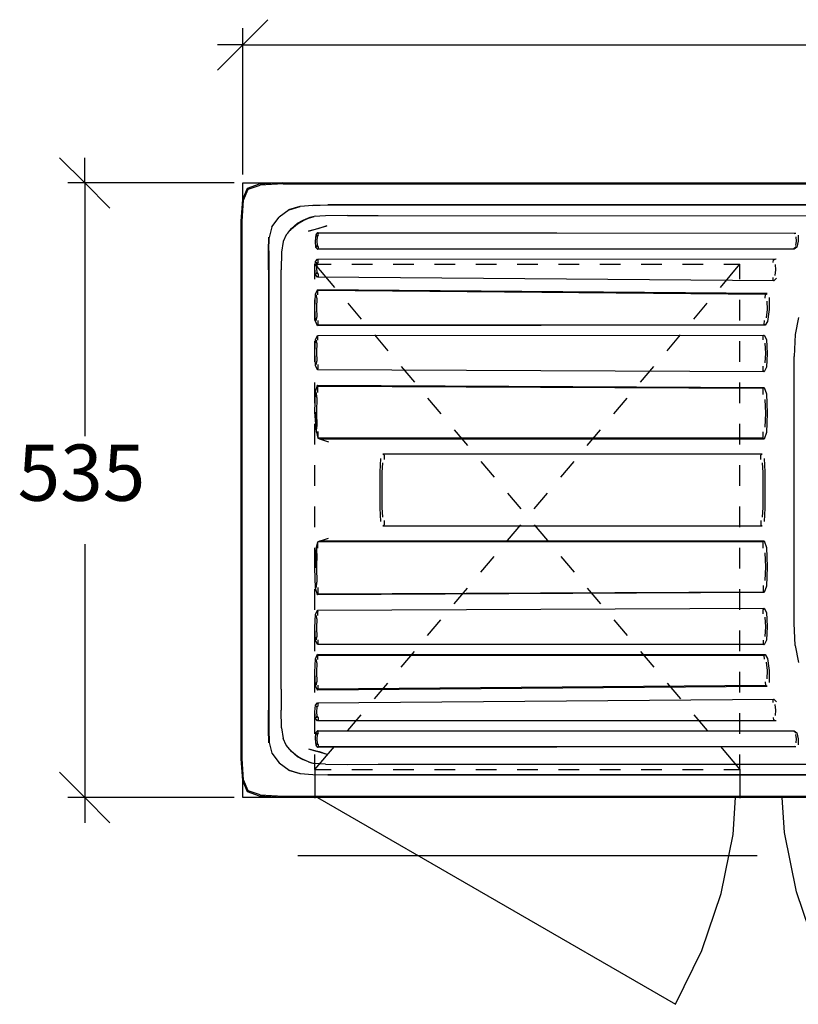
# Model space of a CAD drawing. Units: millimetres. Extents: x -16772 to 41058, y -6243 to 5403.
# Drawn here: x 37791 to 38469, y 1349 to 2206 of the extents above; entities that cross this region are included whole.
import ezdxf

# ---------------------------------------------------------------- set-up
doc = ezdxf.new("R2010")
doc.units = ezdxf.units.MM
doc.styles.add('Tahoma', font='tahoma.ttf')

msp = doc.modelspace()

# ---------------------------------------------------------------- linework, layer by layer
at = {"color": 5}
for p, q in [((37984.82, 2184.27), (38006.74, 2206.19)), ((37984.82, 2071.44), (37984.82, 2198.88)), ((37962.9, 2162.34), (37984.82, 2184.27)), ((37984.82, 2184.27), (37962.9, 2184.27)), ((37984.82, 2184.27), (38797.12, 2184.27)), ((37825.4, 2086.06), (37847.32, 2064.14)), ((37847.32, 2064.14), (37847.32, 2086.06)), ((37977.51, 2064.14), (37832.7, 2064.14)), ((37847.32, 2064.14), (37869.24, 2042.21)), ((37847.32, 2064.14), (37847.32, 1843.73)), ((37847.32, 1749.54), (37847.32, 1529.14)), ((37847.32, 1529.14), (37825.4, 1551.06)), ((37977.51, 1529.14), (37832.7, 1529.14)), ((37869.24, 1507.21), (37847.32, 1529.14)), ((37847.32, 1529.14), (37847.32, 1507.21))]:
    msp.add_line(p, q, dxfattribs=at)
for p, q in [((37984.82, 2050.18), (37984.82, 2064.14)), ((37984.82, 2064.14), (38019.48, 2064.14)), ((37988.7, 2059.32), (37984.82, 2050.18)), ((37985.59, 2049.13), (37989.64, 2058.57)), ((37999.1, 2062.93), (37988.7, 2059.32)), ((37989.64, 2058.57), (37988.7, 2059.32)), ((37989.64, 2058.57), (37999.92, 2062.18)), ((38019.48, 2064.14), (37999.1, 2062.93)), ((38019.96, 2063.39), (37999.92, 2062.18)), ((38019.48, 2064.14), (39754.04, 2064.14)), ((38019.96, 2063.39), (39753.57, 2063.39)), ((37984.65, 2049.79), (37983.3, 2030.83)), ((37984.24, 2030.46), (37985.59, 2049.13)), ((37984.82, 2050.18), (37984.65, 2049.79)), ((38025.26, 2040.64), (38016.58, 2034.28)), ((38024.97, 2040.9), (38034.75, 2043.88)), ((38025.26, 2040.64), (38034.92, 2043.61)), ((38034.75, 2043.88), (38045.98, 2044.84)), ((38046.03, 2044.57), (38034.92, 2043.61)), ((38045.98, 2044.84), (38059.06, 2045.16)), ((38046.03, 2044.57), (38059.06, 2044.9)), ((39714.46, 2045.16), (38059.06, 2045.16)), ((38059.06, 2044.9), (39714.46, 2044.9)), ((38010.33, 2025.85), (38016.58, 2034.28)), ((38037.33, 2031.53), (38032.41, 2028.68)), ((38032.48, 2028.6), (38037.38, 2031.48)), ((38043.38, 2033.87), (38037.33, 2031.53)), ((38037.38, 2031.48), (38042.22, 2033.38)), ((38042.22, 2033.38), (38047.22, 2034.76)), ((38042.22, 2033.38), (38043.38, 2033.87)), ((38048.42, 2035.18), (38043.38, 2033.87)), ((38057, 2035.57), (38047.22, 2034.76)), ((38048.42, 2035.18), (38047.22, 2034.76)), ((38076.17, 2035.75), (38057, 2035.57)), ((38076.17, 2035.75), (38102.68, 2035.61)), ((38102.68, 2035.61), (38681.06, 2035.34)), ((37983.3, 2030.83), (37983.3, 1562.81)), ((37984.24, 1563.19), (37984.24, 2030.46)), ((38010.33, 2025.85), (38007.95, 2016.69)), ((38027.27, 2024.33), (38025.89, 2022.63)), ((38025.89, 2022.63), (38027.29, 2024.31)), ((38025.89, 2022.63), (38027.31, 2024.28)), ((38032.41, 2028.68), (38027.27, 2024.33)), ((38027.31, 2024.28), (38032.48, 2028.6)), ((38042.14, 2022.18), (38058.1, 2026.8)), ((38050.26, 2024.16), (38042.14, 2022.18)), ((38058.1, 2026.8), (38050.26, 2024.16)), ((38007.29, 2004.93), (38007.62, 2016.83)), ((38007.62, 2004.89), (38007.95, 2016.69)), ((38022.84, 2018.97), (38020.08, 2013.04)), ((38024.04, 2020.43), (38022.84, 2018.97)), ((38024.04, 2020.43), (38025.89, 2022.63)), ((38048.17, 2013.53), (38048.72, 2019.05)), ((38048.72, 2019.05), (38050.25, 2020.89)), ((38049.81, 2017.38), (38049.48, 2013.53)), ((38049.81, 2017.38), (38049.51, 2018.73)), ((38050.7, 2018.73), (38049.81, 2017.38)), ((38050.71, 2020.46), (38050.25, 2020.89)), ((38050.25, 2020.89), (38466.52, 2020.43)), ((38050.7, 2018.73), (38050.71, 2020.46)), ((38464.91, 2020), (38050.71, 2020.46)), ((38464.91, 2020), (38466.52, 2020.43)), ((38466.41, 2017.06), (38466.89, 2013.39)), ((38468.41, 2018.66), (38468.53, 2013.38)), ((38020.08, 2013.04), (38018.65, 2003.78)), ((38048.64, 2008.02), (38048.17, 2013.53)), ((38050.18, 2006.18), (38048.64, 2008.02)), ((38049.44, 2008.33), (38049.76, 2009.68)), ((38049.48, 2013.53), (38049.76, 2009.68)), ((38049.76, 2009.68), (38050.66, 2008.33)), ((38050.65, 2006.6), (38050.18, 2006.18)), ((38464.99, 2006.35), (38050.18, 2006.18)), ((38050.66, 2008.33), (38050.65, 2006.6)), ((38050.65, 2006.6), (38464.71, 2006.77)), ((38466.82, 2008.42), (38464.71, 2006.77)), ((38464.99, 2006.35), (38464.71, 2006.77)), ((38467.26, 2008.11), (38464.99, 2006.35)), ((38466.89, 2013.39), (38466.3, 2009.71)), ((38466.82, 2008.42), (38467.26, 2008.11)), ((38468.53, 2013.38), (38467.26, 2008.11)), ((38007.18, 1988.54), (38007.29, 2004.93)), ((38007.62, 2004.89), (38007.51, 1988.54)), ((38018.65, 2003.78), (38018.21, 1988.38)), ((38048.37, 1995.78), (38050.01, 1997.74)), ((38050.01, 1997.74), (38449.41, 1997.9)), ((38050.45, 1996.95), (38050.01, 1997.74)), ((38050.44, 1995.19), (38050.45, 1996.95)), ((38446.89, 1994.93), (38446.9, 1997.12)), ((38446.9, 1997.12), (38449.41, 1997.9)), ((38007.18, 1988.54), (38007.18, 1605.1)), ((38007.51, 1988.54), (38007.51, 1605.1)), ((38018.25, 1623.54), (38018.21, 1988.38)), ((38047.8, 1989.92), (38048.37, 1995.78)), ((38048.33, 1984.05), (38047.8, 1989.92)), ((38049.47, 1993.82), (38049.12, 1989.91)), ((38049.12, 1989.91), (38049.45, 1986)), ((38049.47, 1993.82), (38049.14, 1995.19)), ((38050.44, 1995.19), (38049.47, 1993.82)), ((38448.36, 1993.22), (38448.86, 1988.35)), ((38049.97, 1982.08), (38048.33, 1984.05)), ((38049.1, 1984.63), (38049.45, 1986)), ((38049.45, 1986), (38050.42, 1984.62)), ((38050.42, 1982.86), (38049.97, 1982.08)), ((38447.37, 1978.81), (38049.97, 1982.08)), ((38050.42, 1984.62), (38050.42, 1982.86)), ((38446.82, 1979.6), (38446.83, 1981.79)), ((38449.63, 1981.18), (38447.37, 1978.81)), ((38448.86, 1988.35), (38448.32, 1983.48)), ((38447.37, 1978.81), (38446.82, 1979.6)), ((38047.75, 1955.47), (38048.3, 1967.22)), ((38048.3, 1967.22), (38049.96, 1971.12)), ((38049.41, 1963.73), (38049.07, 1966.62)), ((38049.41, 1963.73), (38049.07, 1955.47)), ((38050.4, 1970.33), (38049.96, 1971.12)), ((38441.41, 1967.87), (38049.96, 1971.12)), ((38050.4, 1966.61), (38050.4, 1970.33)), ((38440.01, 1967.1), (38050.4, 1970.33)), ((38439.89, 1963.83), (38440.01, 1967.1)), ((38440.01, 1967.1), (38441.41, 1967.87)), ((38443.18, 1964.39), (38443.22, 1954)), ((38048.3, 1943.72), (38047.75, 1955.47)), ((38049.07, 1955.47), (38049.41, 1947.2)), ((38441.25, 1961.28), (38441.48, 1954.01)), ((38049.07, 1944.31), (38049.41, 1947.2)), ((38441.48, 1954.01), (38440.7, 1946.75)), ((38443.22, 1954), (38441.96, 1943.62)), ((38468.77, 1947.03), (38465.88, 1932.22)), ((38049.96, 1939.81), (38048.3, 1943.72)), ((38050.4, 1940.59), (38049.96, 1939.81)), ((38439.79, 1940.15), (38049.96, 1939.81)), ((38050.4, 1944.31), (38050.4, 1940.59)), ((38050.4, 1940.59), (38439.03, 1940.94)), ((38439.03, 1940.94), (38439.16, 1944.21)), ((38439.79, 1940.15), (38439.03, 1940.94)), ((38441.96, 1943.62), (38439.79, 1940.15)), ((38048.3, 1927.61), (38049.96, 1931.34)), ((38049.96, 1931.34), (38438.98, 1931.69)), ((38050.4, 1930.92), (38049.96, 1931.34)), ((38438.11, 1931.26), (38050.4, 1930.92)), ((38050.4, 1927.38), (38050.4, 1930.92)), ((38438.11, 1931.26), (38438.98, 1931.69)), ((38438.11, 1927.45), (38438.11, 1931.26)), ((38438.98, 1931.69), (38440.94, 1927.68)), ((38465.88, 1932.22), (38464.92, 1912.88)), ((38047.75, 1916.43), (38048.3, 1927.61)), ((38049.41, 1924.64), (38049.07, 1927.38)), ((38049.41, 1924.64), (38049.07, 1916.79)), ((38439.55, 1924.48), (38440.06, 1916)), ((38440.94, 1927.68), (38441.59, 1915.64)), ((38048.3, 1905.25), (38047.75, 1916.43)), ((38049.07, 1916.79), (38049.41, 1908.94)), ((38440.06, 1916), (38439.55, 1907.52)), ((38441.59, 1915.64), (38440.94, 1903.6)), ((38464.92, 1680.77), (38464.92, 1912.88)), ((38049.96, 1901.51), (38048.3, 1905.25)), ((38049.07, 1906.19), (38049.41, 1908.94)), ((38050.4, 1906.18), (38050.4, 1902.65)), ((38438.11, 1900.74), (38438.11, 1904.56)), ((38440.94, 1903.6), (38438.98, 1899.6)), ((38050.4, 1902.65), (38049.96, 1901.51)), ((38438.98, 1899.6), (38049.96, 1901.51)), ((38438.98, 1899.6), (38438.11, 1900.74)), ((38048.3, 1882.2), (38049.96, 1888.05)), ((38050.4, 1887.27), (38049.96, 1888.05)), ((38049.96, 1888.05), (38438.98, 1886.14)), ((38050.4, 1881.6), (38050.4, 1887.27)), ((38050.4, 1887.27), (38438.11, 1885.36)), ((38438.11, 1885.36), (38438.98, 1886.14)), ((38438.98, 1886.14), (38440.94, 1880.51)), ((38047.75, 1864.61), (38048.3, 1882.2)), ((38049.41, 1877.2), (38049.07, 1881.61)), ((38049.41, 1877.2), (38049.07, 1864.6)), ((38438.11, 1879.93), (38438.11, 1885.36)), ((38440.94, 1880.51), (38441.59, 1863.63)), ((38439.55, 1875.7), (38440.06, 1863.64)), ((38048.99, 1847.01), (38047.75, 1864.61)), ((38048.99, 1847.01), (38048.62, 1864.6)), ((38049.07, 1864.6), (38049.41, 1852.01)), ((38440.06, 1863.64), (38439.55, 1851.58)), ((38441.59, 1863.63), (38440.95, 1846.77)), ((38049.07, 1847.6), (38049.41, 1852.01)), ((38048.99, 1847.01), (38050.4, 1841.93)), ((38049.07, 1847.6), (38050.4, 1841.93)), ((38050.4, 1847.6), (38050.4, 1841.93)), ((38438.11, 1841.93), (38438.11, 1847.35)), ((38440.95, 1846.77), (38439.01, 1841.14)), ((38050.4, 1841.93), (38052.72, 1841.15)), ((38438.11, 1841.93), (38050.4, 1841.93)), ((38439.01, 1841.14), (38052.72, 1841.15)), ((38052.72, 1841.15), (38059.68, 1838.8)), ((38439.01, 1841.14), (38438.11, 1841.93)), ((38106.83, 1828.31), (38437.21, 1828.3)), ((38106.83, 1828.31), (38107.99, 1827.26)), ((38107.99, 1827.26), (38107.99, 1823.45)), ((38436.05, 1827.25), (38437.21, 1828.3)), ((38436.05, 1823.45), (38436.05, 1827.25)), ((38104.56, 1812.57), (38105.13, 1824.37)), ((38106.3, 1812.04), (38106.74, 1820.49)), ((38437.3, 1820.49), (38437.74, 1812.04)), ((38438.92, 1824.37), (38439.49, 1812.56)), ((38104.56, 1781.08), (38104.56, 1812.57)), ((38106.3, 1781.61), (38106.3, 1812.04)), ((38437.74, 1812.04), (38437.74, 1781.61)), ((38439.49, 1812.56), (38439.49, 1781.08)), ((38105.13, 1769.27), (38104.56, 1781.08)), ((38106.74, 1773.15), (38106.3, 1781.61)), ((38437.74, 1781.61), (38437.3, 1773.16)), ((38439.49, 1781.08), (38438.92, 1769.28)), ((38106.83, 1765.34), (38107.99, 1766.39)), ((38107.99, 1770.19), (38107.99, 1766.39)), ((38436.05, 1770.2), (38436.05, 1766.4)), ((38437.21, 1765.34), (38436.05, 1766.4)), ((38437.21, 1765.34), (38106.83, 1765.34)), ((38048.99, 1746.63), (38050.4, 1751.72)), ((38049.07, 1746.05), (38050.4, 1751.72)), ((38052.72, 1752.5), (38050.4, 1751.72)), ((38050.4, 1746.05), (38050.4, 1751.72)), ((38438.11, 1751.72), (38050.4, 1751.72)), ((38052.72, 1752.5), (38059.68, 1754.85)), ((38052.72, 1752.5), (38439.01, 1752.51)), ((38439.01, 1752.51), (38438.11, 1751.72)), ((38438.11, 1746.29), (38438.11, 1751.72)), ((38439.01, 1752.51), (38440.95, 1746.88)), ((38047.75, 1729.04), (38048.99, 1746.63)), ((38048.99, 1746.63), (38048.62, 1729.04)), ((38049.41, 1741.64), (38049.07, 1746.05)), ((38049.41, 1741.64), (38049.07, 1729.04)), ((38439.55, 1742.07), (38440.06, 1730.01)), ((38440.95, 1746.88), (38441.59, 1730.01)), ((38048.3, 1711.45), (38047.75, 1729.04)), ((38049.07, 1729.04), (38049.41, 1716.45)), ((38440.06, 1730.01), (38439.55, 1717.94)), ((38441.59, 1730.01), (38440.94, 1713.14)), ((38049.07, 1712.04), (38049.41, 1716.45)), ((38049.96, 1705.59), (38048.3, 1711.45)), ((38438.98, 1707.51), (38049.96, 1705.59)), ((38049.96, 1705.59), (38050.4, 1706.38)), ((38050.4, 1712.05), (38050.4, 1706.38)), ((38050.4, 1706.38), (38438.11, 1708.29)), ((38438.11, 1713.72), (38438.11, 1708.29)), ((38438.98, 1707.51), (38438.11, 1708.29)), ((38440.94, 1713.14), (38438.98, 1707.51)), ((38048.3, 1688.4), (38049.96, 1692.13)), ((38049.96, 1692.13), (38438.98, 1694.05)), ((38049.96, 1692.13), (38050.4, 1691)), ((38050.4, 1687.46), (38050.4, 1691)), ((38438.98, 1694.05), (38438.11, 1692.9)), ((38438.11, 1689.09), (38438.11, 1692.9)), ((38438.98, 1694.05), (38440.94, 1690.04)), ((38440.94, 1690.04), (38441.59, 1678.01)), ((38047.75, 1677.22), (38048.3, 1688.4)), ((38049.41, 1684.71), (38049.07, 1687.46)), ((38049.41, 1684.71), (38049.07, 1676.86)), ((38439.55, 1686.13), (38440.06, 1677.65)), ((38465.88, 1661.43), (38464.92, 1680.77)), ((38048.3, 1666.03), (38047.75, 1677.22)), ((38049.07, 1676.86), (38049.41, 1669.01)), ((38440.06, 1677.65), (38439.55, 1669.17)), ((38441.59, 1678.01), (38440.94, 1665.97)), ((38049.96, 1662.3), (38048.3, 1666.03)), ((38049.07, 1666.26), (38049.41, 1669.01)), ((38049.96, 1662.3), (38050.4, 1662.73)), ((38050.4, 1666.26), (38050.4, 1662.73)), ((38438.11, 1662.39), (38050.4, 1662.73)), ((38438.11, 1666.2), (38438.11, 1662.39)), ((38440.94, 1665.97), (38438.98, 1661.96)), ((38438.98, 1661.96), (38049.96, 1662.3)), ((38438.98, 1661.96), (38438.11, 1662.39)), ((38465.88, 1661.43), (38468.77, 1646.62)), ((38047.75, 1638.18), (38048.3, 1649.92)), ((38048.3, 1649.92), (38049.96, 1653.84)), ((38049.41, 1646.45), (38049.07, 1649.34)), ((38049.41, 1646.45), (38049.07, 1638.18)), ((38049.96, 1653.84), (38050.4, 1653.06)), ((38049.96, 1653.84), (38439.79, 1653.49)), ((38050.4, 1649.34), (38050.4, 1653.06)), ((38050.4, 1653.06), (38439.03, 1652.71)), ((38439.79, 1653.49), (38439.03, 1652.71)), ((38439.16, 1649.44), (38439.03, 1652.71)), ((38439.79, 1653.49), (38441.96, 1650.03)), ((38440.7, 1646.9), (38441.48, 1639.64)), ((38441.96, 1650.03), (38443.22, 1639.64)), ((38048.3, 1626.43), (38047.75, 1638.18)), ((38049.07, 1638.18), (38049.41, 1629.92)), ((38441.48, 1639.64), (38441.25, 1632.37)), ((38443.22, 1639.64), (38443.18, 1629.25)), ((38049.07, 1627.02), (38049.41, 1629.92)), ((38439.89, 1629.82), (38440.01, 1626.55)), ((38018.24, 1623.44), (38018.21, 1605.27)), ((38018.24, 1623.44), (38018.25, 1623.54)), ((38049.96, 1622.53), (38048.3, 1626.43)), ((38441.41, 1625.78), (38049.96, 1622.53)), ((38049.96, 1622.53), (38050.4, 1623.32)), ((38050.4, 1627.03), (38050.4, 1623.32)), ((38440.01, 1626.55), (38050.4, 1623.32)), ((38441.41, 1625.78), (38440.01, 1626.55)), ((38048.33, 1609.6), (38049.97, 1611.57)), ((38049.97, 1611.57), (38447.37, 1614.84)), ((38049.97, 1611.57), (38050.42, 1610.79)), ((38447.37, 1614.84), (38446.82, 1614.05)), ((38446.83, 1611.86), (38446.82, 1614.05)), ((38447.37, 1614.84), (38449.63, 1612.46)), ((38007.29, 1588.72), (38007.18, 1605.1)), ((38007.51, 1605.1), (38007.62, 1588.75)), ((38018.65, 1589.87), (38018.21, 1605.27)), ((38047.8, 1603.73), (38048.33, 1609.6)), ((38048.37, 1597.87), (38047.8, 1603.73)), ((38049.45, 1607.65), (38049.1, 1609.02)), ((38049.45, 1607.65), (38049.12, 1603.73)), ((38049.12, 1603.73), (38049.47, 1599.82)), ((38050.42, 1609.03), (38049.45, 1607.65)), ((38050.42, 1609.03), (38050.42, 1610.79)), ((38448.32, 1610.16), (38448.86, 1605.3)), ((38448.86, 1605.3), (38448.36, 1600.43)), ((38050.01, 1595.91), (38048.37, 1597.87)), ((38049.14, 1598.45), (38049.47, 1599.82)), ((38049.47, 1599.82), (38050.44, 1598.45)), ((38050.01, 1595.91), (38050.45, 1596.69)), ((38449.41, 1595.74), (38050.01, 1595.91)), ((38050.44, 1598.45), (38050.45, 1596.69)), ((38446.89, 1598.72), (38446.9, 1596.53)), ((38449.41, 1595.74), (38446.9, 1596.53)), ((38007.62, 1576.82), (38007.29, 1588.72)), ((38007.62, 1588.75), (38007.95, 1576.95)), ((38018.65, 1589.87), (38020.08, 1580.6)), ((38048.17, 1580.11), (38048.64, 1585.63)), ((38048.64, 1585.63), (38050.18, 1587.47)), ((38050.18, 1587.47), (38050.65, 1587.05)), ((38050.18, 1587.47), (38464.99, 1587.3)), ((38050.66, 1585.31), (38050.65, 1587.05)), ((38050.65, 1587.05), (38464.71, 1586.88)), ((38464.99, 1587.3), (38464.71, 1586.88)), ((38466.82, 1585.22), (38464.71, 1586.88)), ((38464.99, 1587.3), (38467.26, 1585.54)), ((38022.84, 1574.66), (38020.08, 1580.6)), ((38048.72, 1574.6), (38048.17, 1580.11)), ((38049.76, 1583.97), (38049.44, 1585.31)), ((38049.76, 1583.97), (38049.48, 1580.11)), ((38049.48, 1580.11), (38049.81, 1576.26)), ((38050.66, 1585.31), (38049.76, 1583.97)), ((38466.3, 1583.94), (38466.89, 1580.26)), ((38466.89, 1580.26), (38466.41, 1576.59)), ((38467.26, 1585.54), (38466.82, 1585.22)), ((38467.26, 1585.54), (38468.53, 1580.26)), ((38468.53, 1580.26), (38468.41, 1574.98)), ((38007.95, 1576.95), (38010.33, 1567.79)), ((38025.89, 1571.01), (38022.84, 1574.66)), ((38025.89, 1571.01), (38027.31, 1569.36)), ((38025.89, 1571.01), (38027.29, 1569.34)), ((38027.27, 1569.31), (38025.89, 1571.01)), ((38032.41, 1564.97), (38027.27, 1569.31)), ((38027.31, 1569.36), (38032.47, 1565.04)), ((38042.14, 1571.47), (38047.59, 1570.14)), ((38042.14, 1571.47), (38046.74, 1570.14)), ((38046.74, 1570.14), (38047.59, 1570.14)), ((38046.74, 1570.14), (38050.19, 1569.14)), ((38047.59, 1570.14), (38050.26, 1569.48)), ((38050.25, 1572.76), (38048.72, 1574.6)), ((38049.51, 1574.91), (38049.81, 1576.26)), ((38049.81, 1576.26), (38050.7, 1574.92)), ((38050.19, 1569.14), (38051.3, 1569.14)), ((38050.19, 1569.14), (38058.1, 1566.85)), ((38466.52, 1573.22), (38050.25, 1572.76)), ((38050.25, 1572.76), (38050.71, 1573.18)), ((38050.26, 1569.48), (38051.3, 1569.14)), ((38050.7, 1574.92), (38050.71, 1573.18)), ((38464.91, 1573.64), (38050.71, 1573.18)), ((38051.3, 1569.14), (38058.1, 1566.85)), ((38466.52, 1573.22), (38464.91, 1573.64)), ((37983.3, 1562.81), (37984.65, 1543.86)), ((37985.59, 1544.52), (37984.24, 1563.19)), ((38010.33, 1567.79), (38016.58, 1559.37)), ((38032.41, 1564.97), (38037.33, 1562.12)), ((38032.47, 1565.04), (38037.38, 1562.17)), ((38045.71, 1558.82), (38037.33, 1562.12)), ((38042.22, 1560.27), (38037.33, 1562.12)), ((38042.22, 1560.27), (38037.38, 1562.17)), ((38042.22, 1560.27), (38047.22, 1558.89)), ((38045.71, 1558.82), (38042.22, 1560.27)), ((38016.58, 1559.37), (38025.26, 1553.01)), ((38034.75, 1549.77), (38024.97, 1552.74)), ((38025.26, 1553.01), (38034.92, 1550.03)), ((38057, 1558.08), (38047.22, 1558.89)), ((38057, 1558.08), (38076.17, 1557.9)), ((38076.17, 1557.9), (38102.68, 1558.03)), ((38102.68, 1558.03), (38681.06, 1558.31)), ((37984.65, 1543.86), (37984.82, 1543.46)), ((37984.82, 1529.14), (37984.82, 1543.46)), ((37984.82, 1543.46), (37988.7, 1534.33)), ((37989.64, 1535.08), (37985.59, 1544.52)), ((38045.98, 1548.81), (38034.75, 1549.77)), ((38034.92, 1550.03), (38046.03, 1549.07)), ((38059.06, 1548.49), (38045.98, 1548.81)), ((38046.03, 1549.07), (38059.06, 1548.75)), ((39714.46, 1548.75), (38059.06, 1548.75)), ((39714.46, 1548.49), (38059.06, 1548.49)), ((38415.19, 1548.49), (38415.21, 1548.75)), ((38453.41, 1548.49), (38453.39, 1548.75)), ((37989.64, 1535.08), (37988.7, 1534.33)), ((37988.7, 1534.33), (37999.1, 1530.72)), ((37999.92, 1531.47), (37989.64, 1535.08)), ((39784.82, 1529.14), (37984.82, 1529.14)), ((37999.1, 1530.72), (38019.48, 1529.51)), ((37999.92, 1531.47), (38019.96, 1530.26)), ((39754.04, 1529.51), (38019.48, 1529.51)), ((38019.96, 1530.26), (39753.57, 1530.26))]:
    msp.add_line(p, q)
at = {"color": 6}
for p, q in [((38047.79, 1993.44), (38064.81, 1973.2)), ((38047.79, 1993.44), (38061.79, 1993.44)), ((38047.79, 1980.44), (38047.79, 1993.44)), ((38079.79, 1993.44), (38097.79, 1993.44)), ((38115.79, 1993.44), (38133.79, 1993.44)), ((38151.79, 1993.44), (38169.79, 1993.44)), ((38187.79, 1993.44), (38205.79, 1993.44)), ((38223.79, 1993.44), (38241.79, 1993.44)), ((38259.79, 1993.44), (38277.79, 1993.44)), ((38295.79, 1993.44), (38313.79, 1993.44)), ((38331.79, 1993.44), (38349.79, 1993.44)), ((38367.79, 1993.44), (38385.79, 1993.44)), ((38400.77, 1973.2), (38417.79, 1993.44)), ((38403.79, 1993.44), (38417.79, 1993.44)), ((38417.79, 1980.44), (38417.79, 1993.44)), ((38047.79, 1944.44), (38047.79, 1962.44)), ((38076.39, 1959.42), (38087.98, 1945.64)), ((38377.6, 1945.64), (38389.18, 1959.42)), ((38417.79, 1944.44), (38417.79, 1962.44)), ((38099.56, 1931.87), (38111.15, 1918.09)), ((38354.43, 1918.09), (38366.01, 1931.87)), ((38047.79, 1908.44), (38047.79, 1926.44)), ((38417.79, 1908.44), (38417.79, 1926.44)), ((38122.73, 1904.31), (38134.32, 1890.54)), ((38331.26, 1890.54), (38342.84, 1904.31)), ((38047.79, 1872.44), (38047.79, 1890.44)), ((38417.79, 1872.44), (38417.79, 1890.44)), ((38145.9, 1876.76), (38157.49, 1862.98)), ((38308.09, 1862.98), (38319.68, 1876.76)), ((38047.79, 1836.44), (38047.79, 1854.44)), ((38417.79, 1836.44), (38417.79, 1854.44)), ((38169.07, 1849.21), (38180.66, 1835.43)), ((38284.92, 1835.43), (38296.51, 1849.21)), ((38047.79, 1800.44), (38047.79, 1818.44)), ((38192.24, 1821.65), (38203.83, 1807.88)), ((38261.75, 1807.88), (38273.34, 1821.65)), ((38417.79, 1800.44), (38417.79, 1818.44)), ((38215.41, 1794.1), (38227, 1780.32)), ((38238.58, 1780.32), (38250.17, 1794.1)), ((38047.79, 1764.44), (38047.79, 1782.44)), ((38417.79, 1764.44), (38417.79, 1782.44)), ((38215.41, 1752.77), (38227, 1766.55)), ((38238.58, 1766.55), (38250.17, 1752.77)), ((38047.79, 1728.44), (38047.79, 1746.44)), ((38417.79, 1728.44), (38417.79, 1746.44)), ((38192.24, 1725.22), (38203.83, 1738.99)), ((38261.75, 1738.99), (38273.34, 1725.22)), ((38047.79, 1692.44), (38047.79, 1710.44)), ((38169.07, 1697.66), (38180.66, 1711.44)), ((38284.92, 1711.44), (38296.51, 1697.66)), ((38417.79, 1692.44), (38417.79, 1710.44)), ((38145.9, 1670.11), (38157.49, 1683.89)), ((38308.09, 1683.89), (38319.68, 1670.11)), ((38047.79, 1656.44), (38047.79, 1674.44)), ((38417.79, 1656.44), (38417.79, 1674.44)), ((38122.73, 1642.56), (38134.32, 1656.34)), ((38331.26, 1656.34), (38342.84, 1642.56)), ((38047.79, 1620.44), (38047.79, 1638.44)), ((38417.79, 1620.44), (38417.79, 1638.44)), ((38099.56, 1615.01), (38111.15, 1628.78)), ((38354.43, 1628.78), (38366.01, 1615.01)), ((38047.79, 1584.44), (38047.79, 1602.44)), ((38076.39, 1587.45), (38087.98, 1601.23)), ((38377.6, 1601.23), (38389.18, 1587.45)), ((38417.79, 1584.44), (38417.79, 1602.44)), ((38047.79, 1553.44), (38064.81, 1573.68)), ((38400.77, 1573.68), (38417.79, 1553.44)), ((38047.79, 1553.44), (38047.79, 1566.44)), ((38417.79, 1553.44), (38417.79, 1566.44)), ((38047.79, 1553.44), (38047.79, 1528.44)), ((38047.79, 1553.44), (38061.79, 1553.44)), ((38079.79, 1553.44), (38097.79, 1553.44)), ((38115.79, 1553.44), (38133.79, 1553.44)), ((38151.79, 1553.44), (38169.79, 1553.44)), ((38187.79, 1553.44), (38205.79, 1553.44)), ((38223.79, 1553.44), (38241.79, 1553.44)), ((38259.79, 1553.44), (38277.79, 1553.44)), ((38295.79, 1553.44), (38313.79, 1553.44)), ((38331.79, 1553.44), (38349.79, 1553.44)), ((38367.79, 1553.44), (38385.79, 1553.44)), ((38403.79, 1553.44), (38417.79, 1553.44)), ((38417.79, 1553.44), (38417.79, 1528.44)), ((38047.79, 1478.44), (38032.79, 1478.44)), ((38417.79, 1478.44), (38047.79, 1478.44)), ((38432.79, 1478.44), (38417.79, 1478.44))]:
    msp.add_line(p, q, dxfattribs=at)
at = {"color": 3}
for p, q in [((38049.87, 1529.14), (38361.64, 1349.14)), ((38411.81, 1496.92), (38413.92, 1529.14)), ((38456.67, 1498.66), (38454.67, 1529.14)), ((38401.6, 1445.61), (38411.81, 1496.92)), ((38466.93, 1447.09), (38456.67, 1498.66)), ((38384.78, 1396.06), (38401.6, 1445.61)), ((38483.83, 1397.3), (38466.93, 1447.09)), ((38361.64, 1349.14), (38384.78, 1396.06))]:
    msp.add_line(p, q, dxfattribs=at)

# ---------------------------------------------------------------- texts
at = {"color": 5, "insert": (37788.86, 1772.16), "char_height": 48.944, "attachment_point": 7, "style": 'Tahoma'}
msp.add_mtext('535', dxfattribs=at)

doc.saveas('drawing.dxf')
